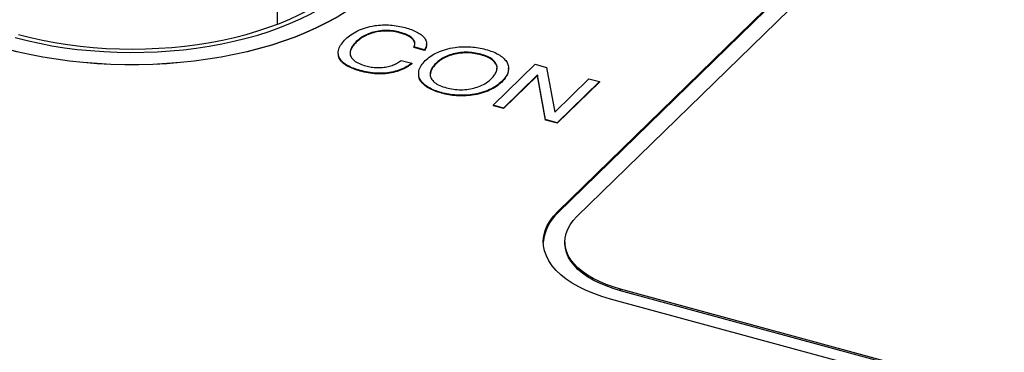
# Model space of a CAD drawing. Units: millimetres. Extents: x 17 to 410, y 7 to 290.
# Drawn here: x 266 to 279, y 165 to 170 of the extents above; entities that cross this region are included whole.
import ezdxf

# ---------------------------------------------------------------- set-up
doc = ezdxf.new("R2010")
doc.units = ezdxf.units.MM
doc.linetypes.add('SLD-Solid', pattern=[0])

msp = doc.modelspace()

# ---------------------------------------------------------------- linework, layer by layer
at = {"color": 7, "linetype": 'SLD-Solid', "lineweight": 25}
for p, q in [((273, 167.037), (289.859, 183.492)), ((273, 167.015), (289.859, 183.471)), ((273.265, 166.965), (290.124, 183.42)), ((269.107, 169.64), (269.107, 171.626)), ((270.811, 169.525), (270.811, 169.516)), ((270.201, 169.398), (270.201, 169.389)), ((271.147, 169.282), (271, 169.322)), ((271, 169.322), (271, 169.314)), ((271.147, 169.274), (271, 169.314)), ((271.147, 169.282), (271.147, 169.274)), ((271.177, 169.356), (271.177, 169.366)), ((269.95, 169.231), (269.95, 169.231)), ((271.929, 169.221), (271.929, 169.212)), ((270.823, 169.136), (270.971, 169.096)), ((270.971, 169.096), (270.971, 169.088)), ((271.303, 169.093), (271.303, 169.085)), ((272.102, 168.512), (272.686, 169.082)), ((272.314, 169.015), (272.314, 169.026)), ((272.686, 169.082), (272.843, 169.039)), ((272.843, 169.039), (272.956, 168.418)), ((270.255, 168.995), (270.255, 168.987)), ((271.067, 168.941), (271.067, 168.941)), ((272.714, 168.93), (272.246, 168.473)), ((272.714, 168.922), (272.246, 168.465)), ((272.717, 168.929), (272.714, 168.93)), ((272.714, 168.93), (272.714, 168.922)), ((272.717, 168.921), (272.714, 168.922)), ((272.83, 168.314), (272.717, 168.929)), ((272.717, 168.929), (272.717, 168.921)), ((272.83, 168.306), (272.717, 168.921)), ((272.959, 168.417), (273.432, 168.879)), ((273.432, 168.879), (273.576, 168.84)), ((272.222, 168.844), (272.222, 168.835)), ((273.576, 168.84), (272.992, 168.27)), ((273.576, 168.831), (272.992, 168.262)), ((273.576, 168.84), (273.576, 168.831)), ((271.384, 168.689), (271.384, 168.68)), ((272.246, 168.473), (272.102, 168.512)), ((272.102, 168.512), (272.102, 168.504)), ((272.246, 168.465), (272.102, 168.504)), ((272.246, 168.473), (272.246, 168.465)), ((272.956, 168.418), (272.959, 168.417)), ((272.83, 168.314), (272.83, 168.306)), ((272.992, 168.27), (272.83, 168.314)), ((272.992, 168.262), (272.83, 168.306)), ((272.992, 168.27), (272.992, 168.262)), ((273, 167.015), (273, 167.037)), ((273.097, 166.616), (273.097, 166.595)), ((304.648, 157.591), (273.871, 165.956)), ((273.871, 165.934), (273.871, 165.956)), ((304.648, 157.569), (273.871, 165.934)), ((304.508, 157.454), (273.731, 165.819))]:
    msp.add_line(p, q, dxfattribs=at)
at = {"color": 7, "linetype": 'SLD-Solid', "lineweight": 25, "flags": 128}
for points in [[(265.312, 169.305), (265.486, 169.261), (265.664, 169.221), (265.846, 169.186), (266.031, 169.156), (266.219, 169.13), (266.409, 169.11), (266.601, 169.095), (266.794, 169.085), (266.988, 169.079), (267.182, 169.079), (267.376, 169.084), (267.569, 169.095), (267.761, 169.11), (267.951, 169.13), (268.139, 169.155), (268.324, 169.185), (268.505, 169.22), (268.684, 169.26), (268.858, 169.304), (269.027, 169.353), (269.191, 169.407), (269.35, 169.464), (269.503, 169.526), (269.649, 169.591), (269.789, 169.66), (269.922, 169.733), (270.048, 169.81), (270.165, 169.889), (270.275, 169.972), (270.376, 170.057), (270.469, 170.145), (270.553, 170.235), (270.628, 170.327), (270.694, 170.421), (270.75, 170.517), (270.796, 170.614), (270.833, 170.712), (270.861, 170.811), (270.878, 170.91), (270.886, 171.01), (270.883, 171.11), (270.871, 171.21), (270.849, 171.309), (270.817, 171.408), (270.775, 171.506), (270.723, 171.602), (270.663, 171.697), (270.592, 171.79), (270.513, 171.881), (270.425, 171.97), (270.328, 172.057), (270.222, 172.141), (270.109, 172.222), (269.987, 172.3), (269.858, 172.375), (269.722, 172.446), (269.578, 172.513), (269.429, 172.577), (269.273, 172.636), (269.111, 172.692), (268.945, 172.743), (268.773, 172.79), (268.597, 172.832), (268.417, 172.869), (268.233, 172.902), (268.047, 172.929), (267.858, 172.952), (267.667, 172.97), (267.474, 172.983), (267.281, 172.99), (267.087, 172.993), (266.893, 172.991), (266.699, 172.983), (266.507, 172.97), (266.316, 172.952), (266.127, 172.93), (265.94, 172.902), (265.757, 172.869), (265.577, 172.832), (265.401, 172.79), (265.229, 172.743), (265.062, 172.692), (264.9, 172.637), (264.745, 172.577), (264.595, 172.514), (264.452, 172.446), (264.315, 172.375), (264.186, 172.301), (264.064, 172.223), (263.951, 172.142), (263.845, 172.058), (263.748, 171.971), (263.66, 171.882), (263.58, 171.791), (263.51, 171.698), (263.449, 171.603), (263.397, 171.507), (263.356, 171.409), (263.323, 171.31), (263.314, 171.273)], [(265.464, 169.453), (265.63, 169.411), (265.8, 169.373), (265.974, 169.34), (266.15, 169.312), (266.33, 169.289), (266.511, 169.271), (266.695, 169.258), (266.879, 169.249), (267.064, 169.246), (267.249, 169.248), (267.433, 169.255), (267.617, 169.267), (267.799, 169.284), (267.979, 169.306), (268.156, 169.333), (268.331, 169.365), (268.502, 169.401), (268.669, 169.443), (268.831, 169.488), (268.989, 169.538), (269.141, 169.593), (269.287, 169.651), (269.427, 169.713), (269.56, 169.779), (269.687, 169.849), (269.806, 169.922), (269.917, 169.998), (270.02, 170.077), (270.115, 170.159), (270.201, 170.243), (270.279, 170.33), (270.347, 170.418), (270.407, 170.508), (270.456, 170.6), (270.497, 170.693), (270.527, 170.787), (270.548, 170.882), (270.559, 170.977), (270.56, 171.072), (270.551, 171.167), (270.533, 171.262), (270.505, 171.356), (270.467, 171.45), (270.419, 171.542), (270.362, 171.632), (270.296, 171.721), (270.221, 171.808), (270.136, 171.893), (270.043, 171.976), (269.942, 172.055), (269.833, 172.132), (269.715, 172.206), (269.591, 172.276), (269.459, 172.343), (269.321, 172.406), (269.176, 172.466), (269.025, 172.521), (268.869, 172.572), (268.708, 172.619), (268.542, 172.661), (268.372, 172.699), (268.198, 172.731), (268.021, 172.76), (267.842, 172.783), (267.66, 172.801), (267.477, 172.814), (267.293, 172.822), (267.108, 172.826), (266.923, 172.824), (266.738, 172.817), (266.555, 172.805), (266.373, 172.788), (266.193, 172.766), (266.015, 172.739), (265.841, 172.707), (265.67, 172.67), (265.503, 172.629), (265.341, 172.584), (265.183, 172.534), (265.031, 172.479), (264.885, 172.421), (264.745, 172.359), (264.612, 172.293), (264.485, 172.223), (264.366, 172.15), (264.255, 172.074), (264.152, 171.995), (264.057, 171.913), (263.97, 171.829), (263.893, 171.742), (263.824, 171.654), (263.765, 171.563), (263.715, 171.472), (263.675, 171.379), (263.645, 171.285), (263.624, 171.19), (263.616, 171.129)], [(265.511, 169.494), (265.675, 169.453), (265.843, 169.416), (266.014, 169.383), (266.189, 169.356), (266.367, 169.333), (266.546, 169.316), (266.727, 169.303), (266.91, 169.296), (267.092, 169.293), (267.275, 169.296), (267.457, 169.304), (267.638, 169.317), (267.818, 169.335), (267.995, 169.358), (268.17, 169.385), (268.341, 169.418), (268.509, 169.455), (268.673, 169.497), (268.831, 169.544), (268.985, 169.595), (269.134, 169.65), (269.276, 169.709), (269.412, 169.772), (269.541, 169.839), (269.662, 169.909), (269.777, 169.982), (269.883, 170.059), (269.981, 170.138), (270.071, 170.22), (270.152, 170.305), (270.224, 170.391), (270.286, 170.48), (270.34, 170.57), (270.383, 170.661), (270.417, 170.754), (270.442, 170.847), (270.456, 170.941), (270.461, 171.035), (270.456, 171.129), (270.44, 171.223), (270.415, 171.316), (270.381, 171.409), (270.336, 171.5), (270.282, 171.59), (270.219, 171.678), (270.146, 171.765), (270.065, 171.849), (269.974, 171.931), (269.876, 172.01), (269.769, 172.086), (269.654, 172.159), (269.532, 172.229), (269.402, 172.296), (269.266, 172.359), (269.123, 172.417), (268.974, 172.472), (268.82, 172.523), (268.661, 172.569), (268.497, 172.611), (268.329, 172.648), (268.157, 172.68), (267.982, 172.707), (267.805, 172.73), (267.625, 172.748), (267.444, 172.76), (267.262, 172.767), (267.079, 172.77), (266.897, 172.767), (266.714, 172.759), (266.533, 172.746), (266.354, 172.728), (266.177, 172.706), (266.002, 172.678), (265.831, 172.645), (265.663, 172.608), (265.499, 172.566), (265.34, 172.519), (265.186, 172.468), (265.038, 172.413), (264.896, 172.354), (264.76, 172.291), (264.631, 172.225), (264.509, 172.154), (264.395, 172.081), (264.289, 172.004), (264.191, 171.925), (264.101, 171.843), (264.02, 171.758), (263.948, 171.672), (263.885, 171.583), (263.832, 171.493), (263.788, 171.402), (263.754, 171.31), (263.73, 171.216), (263.715, 171.122), (263.712, 171.074)], [(270.886, 171.032), (270.886, 171.006), (270.878, 170.906), (270.861, 170.807), (270.833, 170.708), (270.796, 170.61), (270.75, 170.513), (270.694, 170.417), (270.628, 170.323), (270.553, 170.231), (270.469, 170.14), (270.376, 170.053), (270.275, 169.967), (270.165, 169.885), (270.048, 169.805), (269.922, 169.729), (269.789, 169.656), (269.649, 169.587), (269.503, 169.521), (269.35, 169.46), (269.191, 169.402), (269.027, 169.349), (268.858, 169.3), (268.684, 169.256), (268.505, 169.216), (268.324, 169.181), (268.139, 169.151), (267.951, 169.126), (267.761, 169.106), (267.569, 169.09), (267.376, 169.08), (267.182, 169.075), (266.988, 169.075), (266.794, 169.08), (266.601, 169.09), (266.409, 169.106), (266.219, 169.126), (266.031, 169.151), (265.846, 169.182), (265.664, 169.217), (265.486, 169.256), (265.312, 169.301)], [(273.731, 165.819), (273.612, 165.854), (273.498, 165.895), (273.392, 165.939), (273.292, 165.988), (273.2, 166.041), (273.117, 166.097), (273.042, 166.156), (272.977, 166.218), (272.921, 166.283), (272.875, 166.35), (272.84, 166.418), (272.815, 166.488), (272.801, 166.558), (272.797, 166.629), (272.805, 166.7), (272.823, 166.77), (272.852, 166.839), (272.891, 166.907), (272.94, 166.973), (273, 167.037)], [(273.871, 165.956), (273.767, 165.987), (273.669, 166.022), (273.576, 166.061), (273.491, 166.105), (273.412, 166.151), (273.342, 166.201), (273.279, 166.254), (273.226, 166.309), (273.181, 166.366), (273.145, 166.425), (273.12, 166.486), (273.104, 166.547), (273.097, 166.608), (273.101, 166.67), (273.115, 166.731), (273.138, 166.792), (273.171, 166.851), (273.213, 166.909), (273.265, 166.965)], [(273.871, 165.934), (273.767, 165.965), (273.669, 166.001), (273.576, 166.04), (273.491, 166.083), (273.412, 166.13), (273.342, 166.18), (273.279, 166.232), (273.226, 166.288), (273.181, 166.345), (273.145, 166.404), (273.12, 166.464), (273.104, 166.525), (273.097, 166.587), (273.097, 166.595)]]:
    msp.add_lwpolyline(points, dxfattribs=at)
at = {"color": 7, "linetype": 'SLD-Solid', "lineweight": 25}
msp.add_arc((273.399, 166.564), 0.603, 131.4748, 176.0271, dxfattribs=at)
for points, knots in [([(270.052, 169.431), (270.075, 169.452), (270.122, 169.494), (270.215, 169.548), (270.326, 169.592), (270.445, 169.62), (270.564, 169.63), (270.674, 169.629), (270.782, 169.615), (270.848, 169.599), (270.881, 169.591)], [0, 0, 0, 0, 0.140084, 0.280124, 0.420088, 0.559975, 0.669964, 0.77997, 0.889949, 1, 1, 1, 1]), ([(270.811, 169.525), (270.78, 169.532), (270.717, 169.548), (270.612, 169.554), (270.509, 169.546), (270.412, 169.523), (270.327, 169.489), (270.256, 169.446), (270.22, 169.414), (270.201, 169.398)], [0, 0, 0, 0, 0.140047, 0.279904, 0.419797, 0.559716, 0.706387, 0.853182, 1, 1, 1, 1]), ([(270.881, 169.591), (270.91, 169.582), (270.968, 169.565), (271.044, 169.53), (271.109, 169.49), (271.155, 169.442), (271.179, 169.39), (271.178, 169.334), (271.158, 169.3), (271.147, 169.282)], [0, 0, 0, 0, 0.140094, 0.280148, 0.42017, 0.560146, 0.706724, 0.853322, 1, 1, 1, 1]), ([(270.255, 168.995), (270.223, 169.005), (270.159, 169.024), (270.077, 169.062), (270.012, 169.108), (269.967, 169.161), (269.946, 169.223), (269.953, 169.292), (269.99, 169.364), (270.031, 169.409), (270.052, 169.431)], [0, 0, 0, 0, 0.112059, 0.224043, 0.336029, 0.447987, 0.559965, 0.706536, 0.85324, 1, 1, 1, 1]), ([(270.811, 169.516), (270.78, 169.524), (270.717, 169.539), (270.612, 169.546), (270.509, 169.538), (270.412, 169.515), (270.327, 169.48), (270.256, 169.438), (270.22, 169.405), (270.201, 169.389)], [0, 0, 0, 0, 0.140047, 0.279904, 0.419797, 0.559716, 0.706387, 0.853182, 1, 1, 1, 1]), ([(271, 169.322), (271.006, 169.337), (271.019, 169.367), (271.008, 169.413), (270.967, 169.457), (270.901, 169.497), (270.841, 169.515), (270.811, 169.525)], [0, 0, 0, 0, 0.186778, 0.373281, 0.559867, 0.779815, 1, 1, 1, 1]), ([(271.012, 169.365), (271.011, 169.378), (271.008, 169.407), (270.966, 169.449), (270.901, 169.488), (270.841, 169.507), (270.811, 169.516)], [0, 0, 0, 0, 0.204175, 0.441107, 0.720403, 1, 1, 1, 1]), ([(270.201, 169.389), (270.186, 169.373), (270.154, 169.34), (270.126, 169.287), (270.111, 169.25), (270.115, 169.232), (270.115, 169.231)], [0, 0, 0, 0, 0.330889, 0.661728, 0.99226, 1, 1, 1, 1]), ([(270.201, 169.398), (270.186, 169.381), (270.155, 169.348), (270.124, 169.296), (270.111, 169.241), (270.122, 169.185), (270.166, 169.133), (270.239, 169.088), (270.303, 169.068), (270.335, 169.059)], [0, 0, 0, 0, 0.140201, 0.28038, 0.420429, 0.560372, 0.706884, 0.853305, 1, 1, 1, 1]), ([(271.177, 169.356), (271.174, 169.347), (271.176, 169.318), (271.158, 169.291), (271.147, 169.274)], [0, 0, 0, 0, 0.358983, 1, 1, 1, 1]), ([(271.159, 169.132), (271.183, 169.153), (271.23, 169.195), (271.326, 169.248), (271.44, 169.291), (271.561, 169.317), (271.68, 169.327), (271.79, 169.325), (271.898, 169.312), (271.964, 169.296), (271.997, 169.288)], [0, 0, 0, 0, 0.140056, 0.280098, 0.420051, 0.559952, 0.669962, 0.779957, 0.889953, 1, 1, 1, 1]), ([(271.997, 169.288), (272.03, 169.278), (272.094, 169.259), (272.178, 169.219), (272.243, 169.172), (272.289, 169.119), (272.316, 169.057), (272.315, 168.987), (272.284, 168.912), (272.242, 168.867), (272.222, 168.844)], [0, 0, 0, 0, 0.112042, 0.224025, 0.336022, 0.448008, 0.560033, 0.706612, 0.853295, 1, 1, 1, 1]), ([(270.255, 168.987), (270.223, 168.996), (270.159, 169.015), (270.077, 169.054), (270.012, 169.1), (269.968, 169.152), (269.949, 169.197), (269.952, 169.224), (269.95, 169.231)], [0, 0, 0, 0, 0.185164, 0.370204, 0.555248, 0.740244, 0.925273, 1, 1, 1, 1]), ([(271.929, 169.221), (271.897, 169.229), (271.833, 169.244), (271.726, 169.251), (271.62, 169.243), (271.521, 169.22), (271.433, 169.186), (271.359, 169.143), (271.322, 169.11), (271.303, 169.093)], [0, 0, 0, 0, 0.140043, 0.279865, 0.419811, 0.559744, 0.706417, 0.853199, 1, 1, 1, 1]), ([(271.929, 169.212), (271.897, 169.22), (271.833, 169.236), (271.726, 169.242), (271.62, 169.234), (271.521, 169.212), (271.433, 169.177), (271.359, 169.134), (271.322, 169.101), (271.303, 169.085)], [0, 0, 0, 0, 0.140043, 0.279865, 0.419811, 0.559744, 0.706417, 0.853199, 1, 1, 1, 1]), ([(272.078, 168.883), (272.093, 168.899), (272.123, 168.932), (272.15, 168.985), (272.159, 169.04), (272.143, 169.095), (272.097, 169.147), (272.025, 169.192), (271.961, 169.211), (271.929, 169.221)], [0, 0, 0, 0, 0.140147, 0.2803, 0.420344, 0.560316, 0.706883, 0.853309, 1, 1, 1, 1]), ([(272.154, 169.023), (272.154, 169.026), (272.158, 169.047), (272.142, 169.087), (272.098, 169.139), (272.025, 169.183), (271.961, 169.203), (271.929, 169.212)], [0, 0, 0, 0, 0.036713, 0.269322, 0.51289, 0.756225, 1, 1, 1, 1]), ([(270.971, 169.096), (270.948, 169.08), (270.903, 169.048), (270.818, 169.007), (270.718, 168.975), (270.605, 168.957), (270.484, 168.955), (270.364, 168.968), (270.291, 168.986), (270.255, 168.995)], [0, 0, 0, 0, 0.1401285, 0.2801906, 0.4201605, 0.560075, 0.7065693, 0.8532356, 1, 1, 1, 1]), ([(270.971, 169.088), (270.948, 169.071), (270.903, 169.039), (270.818, 168.998), (270.718, 168.967), (270.605, 168.948), (270.484, 168.946), (270.364, 168.96), (270.291, 168.978), (270.255, 168.987)], [0, 0, 0, 0, 0.1401285, 0.2801906, 0.4201605, 0.560075, 0.7065693, 0.8532356, 1, 1, 1, 1]), ([(270.335, 169.059), (270.359, 169.053), (270.407, 169.041), (270.487, 169.034), (270.567, 169.036), (270.645, 169.049), (270.715, 169.071), (270.776, 169.101), (270.808, 169.124), (270.823, 169.136)], [0, 0, 0, 0, 0.140071, 0.280018, 0.419994, 0.559919, 0.70654, 0.853239, 1, 1, 1, 1]), ([(271.384, 168.689), (271.351, 168.698), (271.286, 168.717), (271.203, 168.757), (271.138, 168.804), (271.091, 168.857), (271.065, 168.919), (271.066, 168.989), (271.097, 169.064), (271.138, 169.11), (271.159, 169.132)], [0, 0, 0, 0, 0.112042, 0.224027, 0.336023, 0.448019, 0.560032, 0.706615, 0.853295, 1, 1, 1, 1]), ([(271.303, 169.093), (271.288, 169.077), (271.258, 169.044), (271.23, 168.991), (271.222, 168.936), (271.238, 168.881), (271.283, 168.829), (271.356, 168.784), (271.42, 168.765), (271.452, 168.755)], [0, 0, 0, 0, 0.140152, 0.280283, 0.420323, 0.560295, 0.706867, 0.8533, 1, 1, 1, 1]), ([(271.303, 169.085), (271.288, 169.068), (271.258, 169.035), (271.231, 168.985), (271.228, 168.952), (271.227, 168.937)], [0, 0, 0, 0, 0.354252, 0.708455, 1, 1, 1, 1]), ([(272.314, 169.015), (272.31, 169.004), (272.313, 168.966), (272.283, 168.904), (272.242, 168.858), (272.222, 168.835)], [0, 0, 0, 0, 0.201733, 0.600836, 1, 1, 1, 1]), ([(271.384, 168.68), (271.351, 168.69), (271.286, 168.709), (271.203, 168.748), (271.138, 168.796), (271.092, 168.848), (271.068, 168.898), (271.07, 168.93), (271.067, 168.941)], [0, 0, 0, 0, 0.177079, 0.354069, 0.531077, 0.708084, 0.885118, 1, 1, 1, 1]), ([(271.452, 168.755), (271.484, 168.747), (271.548, 168.732), (271.655, 168.725), (271.761, 168.733), (271.86, 168.756), (271.947, 168.79), (272.022, 168.833), (272.059, 168.866), (272.078, 168.883)], [0, 0, 0, 0, 0.140044, 0.279869, 0.419821, 0.559743, 0.706412, 0.853201, 1, 1, 1, 1]), ([(272.222, 168.844), (272.198, 168.823), (272.15, 168.781), (272.055, 168.728), (271.941, 168.685), (271.82, 168.659), (271.701, 168.649), (271.591, 168.651), (271.483, 168.664), (271.417, 168.68), (271.384, 168.689)], [0, 0, 0, 0, 0.140055, 0.280094, 0.420049, 0.559965, 0.669965, 0.77996, 0.889953, 1, 1, 1, 1]), ([(272.222, 168.835), (272.198, 168.814), (272.15, 168.773), (272.055, 168.72), (271.941, 168.677), (271.82, 168.651), (271.701, 168.641), (271.591, 168.642), (271.483, 168.655), (271.417, 168.672), (271.384, 168.68)], [0, 0, 0, 0, 0.140055, 0.280094, 0.420049, 0.559965, 0.669965, 0.77996, 0.889953, 1, 1, 1, 1])]:
    msp.add_open_spline(points, degree=3, knots=knots, dxfattribs=at)

doc.saveas('drawing.dxf')
